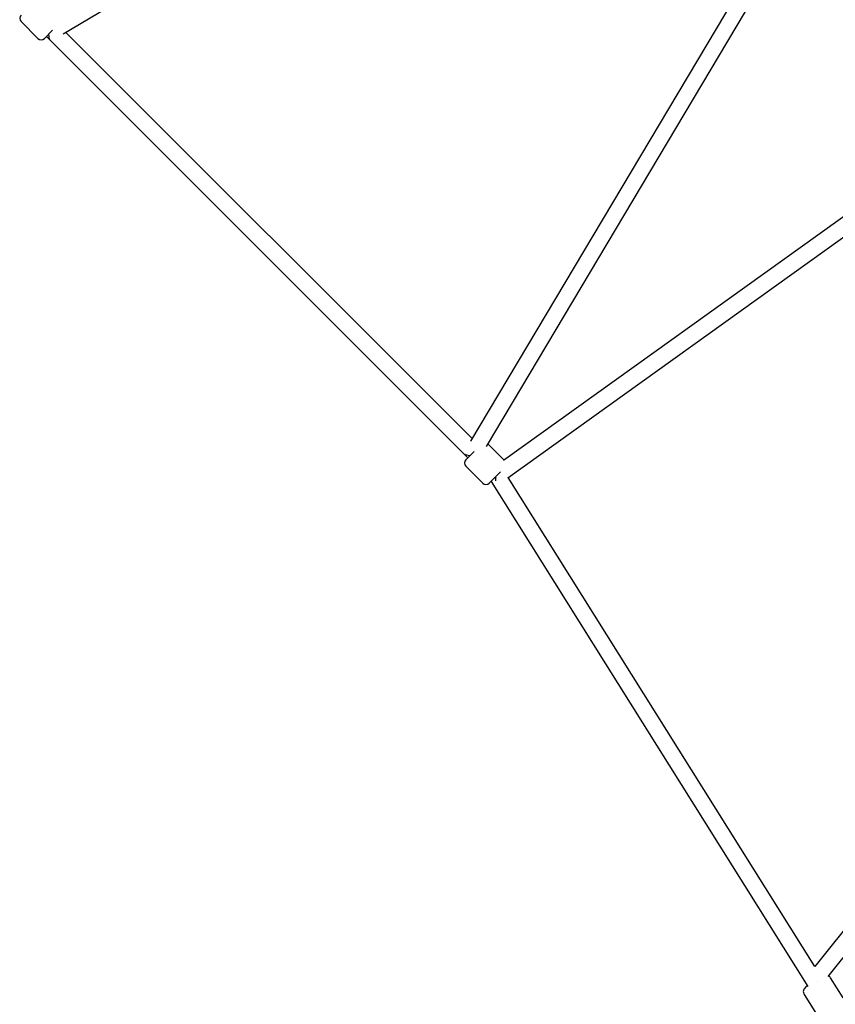
# Model space of a CAD drawing. Units: millimetres. Extents: x -6735 to 6735, y -6735 to 6735.
# Drawn here: x -1559 to -672, y -2124 to -1053 of the extents above; entities that cross this region are included whole.
import ezdxf

# ---------------------------------------------------------------- set-up
doc = ezdxf.new("R2010")
doc.units = ezdxf.units.MM

msp = doc.modelspace()

# ---------------------------------------------------------------- linework, layer by layer
at = {"color": 7, "linetype": 'Continuous', "lineweight": 25}
for p, q in [((-1511.3, -1068.3), (-895.9, -702.1)), ((-702.1, -895.9), (-1068.3, -1511.3)), ((-1051, -1517.3), (-687.7, -906.9)), ((-1557, -1055), (-1538.7, -1073.4)), ((-1531.6, -1073.4), (-1522.7, -1064.5)), ((-1066.7, -1508.6), (-1508.6, -1066.7)), ((-1529.5, -1071.3), (-1071.3, -1529.5)), ((-429.3, -1099.7), (-1032.3, -1532.4)), ((-1027.9, -1551.4), (-416.6, -1112.7)), ((-216, -1485.6), (-694, -2082.8)), ((-679.6, -2093.6), (-195.7, -1489)), ((-1031.9, -1532.1), (-1049.3, -1514.6)), ((-1073.4, -1531.6), (-1064.5, -1522.7)), ((-1073.4, -1538.7), (-1055, -1557)), ((-1047.9, -1557), (-1035.7, -1544.8)), ((-694, -2082.7), (-1027.3, -1550.9)), ((-1046, -1555.1), (-701.5, -2104.7)), ((-663.2, -2116.8), (-676.9, -2095)), ((-690.5, -2099.3), (-690.8, -2099.3)), ((-705.7, -2113.1), (-692, -2134.8))]:
    msp.add_line(p, q, dxfattribs=at)
at = {"color": 7, "linetype": 'Continuous', "lineweight": 25, "flags": 128}
for points in [[(-1527.2, -1069), (-1527, -1070.7), (-1526.8, -1072.2), (-1526.5, -1073.5), (-1526, -1074.5), (-1525.5, -1075.3), (-1525.4, -1075.3)], [(-1069, -1527.2), (-1070.7, -1527), (-1072.2, -1526.8), (-1073.5, -1526.5), (-1074.5, -1526), (-1075.3, -1525.5), (-1075.3, -1525.4)], [(-702.2, -2103.5), (-702.6, -2103.8), (-703.8, -2104.9), (-704.9, -2106.2), (-705.5, -2107.1), (-706, -2107.9), (-706.3, -2108.9), (-706.5, -2110), (-706.4, -2111.2), (-706, -2112.4), (-705.6, -2113.1)], [(-702.2, -2103.5), (-702.6, -2103.8), (-703.8, -2104.9), (-704.9, -2106.2), (-705.5, -2107.1), (-706, -2107.9), (-706.3, -2108.9), (-706.5, -2110), (-706.4, -2111.2), (-706, -2112.4), (-705.6, -2113.1)]]:
    msp.add_lwpolyline(points, dxfattribs=at)
at = {"color": 7, "linetype": 'Continuous', "lineweight": 25}
for centre, radius, start, end in [((-1553.5, -1051.5), 5, 135, 225), ((-1535.1, -1069.9), 5, 225, 315), ((-1069.9, -1535.1), 5, 135, 225), ((-1094.5, -1480.2), 88.4, 305.4738, 307.5729), ((-972.6, -1554.6), 68.7, 176.4273, 180.0184), ((-1051.5, -1553.5), 5, 225, 315), ((-680.8, -2097.2), 4.49, 29.0331, 69.0931)]:
    msp.add_arc(centre, radius, start, end, dxfattribs=at)

doc.saveas('drawing.dxf')
